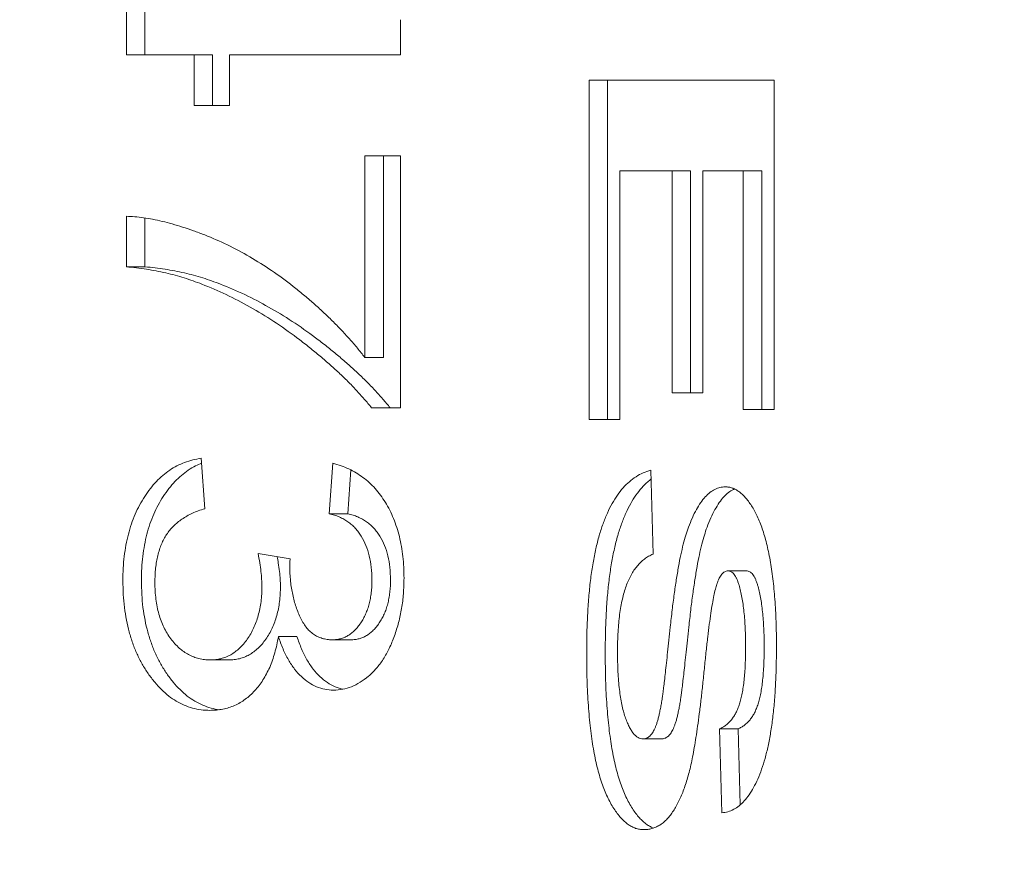
# Model space of a CAD drawing. Units: millimetres. Extents: x -2202 to 10806, y -5344 to 7872.
# Drawn here: x -720 to -713, y 981 to 988 of the extents above; entities that cross this region are included whole.
import ezdxf

# ---------------------------------------------------------------- set-up
doc = ezdxf.new("R2010")
doc.units = ezdxf.units.MM
doc.header["$LTSCALE"] = 0.2
doc.header["$MEASUREMENT"] = 0
doc.header["$PDMODE"] = 1
doc.layers.add('HAGS-Dim Plan', color=7, linetype='Continuous', lineweight=100)
doc.layers.add('HAGS-Plan', color=7, linetype='Continuous')
doc.styles.get("Standard").update_dxf_attribs({"font": 'g13f12d.shx', "height": 300})
doc.dimstyles.new('HAGS - Dim Plan', dxfattribs={"dimtxt": 300, "dimasz": 200, "dimexe": 0.18, "dimexo": 0.0625, "dimgap": 150, "dimtad": 0, "dimlfac": 0.001, "dimrnd": 0.05, "dimzin": 1, "dimdsep": 46, "dimtxsty": 'Standard', "dimblk": 'HAGS - Dim Plan arrow', "dimcen": 0.1, "dimse1": 1, "dimse2": 1, "dimclrd": 1, "dimadec": 0, "dimazin": 0, "dimtfac": 1, "dimtofl": 0, "dimtmove": 0, "dimatfit": 3, "dimfxl": 1, "dimtolj": 1, "dimtzin": 0, "dimarcsym": 0})

# ---------------------------------------------------------------- blocks, each defined once
blk = doc.blocks.new('HAGS - Dim Plan arrow')
at = {"color": 1, "lineweight": 0}
blk.add_lwpolyline([(0, 0, 0, 0.35, 0), (-1, 0, 0.015, 0.015, 0)], format="xyseb", dxfattribs=at)
blk = doc.blocks.new('*D107')
at = {"layer": 'Defpoints', "color": 0, "transparency": 16777216}
for p in [(8040.4315, 1668, 2008), (-1019.5612, 667.0919, 894.3685), (8040.4315, -3908.2994)]:
    blk.add_point(p, dxfattribs=at)
at = {"layer": 'HAGS-Dim Plan', "color": 1, "lineweight": -2, "transparency": 16777216}
for p, q in [((-819.5612, -3908.2994), (3215.5203, -3908.2994)), ((7840.4315, -3908.2994), (4438.8198, -3908.2994))]:
    blk.add_line(p, q, dxfattribs=at)
at = {"layer": 'HAGS-Dim Plan', "color": 1, "lineweight": -2, "transparency": 16777216, "xscale": 200, "yscale": 200, "zscale": 200, "rotation": 180}
blk.add_blockref('HAGS - Dim Plan arrow', (-1019.5612, -3908.2994), dxfattribs=at)
at = {"layer": 'HAGS-Dim Plan', "color": 1, "lineweight": -2, "transparency": 16777216, "xscale": 200, "yscale": 200, "zscale": 200}
blk.add_blockref('HAGS - Dim Plan arrow', (8040.4315, -3908.2994), dxfattribs=at)
at = {"layer": 'HAGS-Dim Plan', "color": 0, "transparency": 16777216, "insert": (3827.1701, -3908.2994), "char_height": 300, "attachment_point": 5}
blk.add_mtext('\\A1;9.05m', dxfattribs=at)
blk = doc.blocks.new('*D109')
at = {"layer": 'Defpoints', "color": 0, "transparency": 16777216}
for p in [(9726.6748, 1667.7477), (-2201.9841, 667.0078), (9726.6748, -4387.3174)]:
    blk.add_point(p, dxfattribs=at)
at = {"layer": 'HAGS-Dim Plan', "color": 1, "lineweight": -2, "transparency": 16777216}
for p, q in [((-2001.9841, -4387.3174), (3111.3846, -4387.3174)), ((9526.6748, -4387.3174), (4413.306, -4387.3174))]:
    blk.add_line(p, q, dxfattribs=at)
at = {"layer": 'HAGS-Dim Plan', "color": 1, "lineweight": -2, "transparency": 16777216, "xscale": 200, "yscale": 200, "zscale": 200, "rotation": 180}
blk.add_blockref('HAGS - Dim Plan arrow', (-2201.9841, -4387.3174), dxfattribs=at)
at = {"layer": 'HAGS-Dim Plan', "color": 1, "lineweight": -2, "transparency": 16777216, "xscale": 200, "yscale": 200, "zscale": 200}
blk.add_blockref('HAGS - Dim Plan arrow', (9726.6748, -4387.3174), dxfattribs=at)
at = {"layer": 'HAGS-Dim Plan', "color": 0, "transparency": 16777216, "insert": (3762.3453, -4387.3174), "char_height": 300, "attachment_point": 5}
blk.add_mtext('\\A1;11.95m', dxfattribs=at)

msp = doc.modelspace()

# ---------------------------------------------------------------- linework, layer by layer
at = {"layer": 'HAGS-Plan', "lineweight": 0}
for p, q in [((-719.6408, 987.7024), (-719.6408, 988.087)), ((-719.4992, 987.7024), (-719.4992, 988.087)), ((-717.5498, 987.9716), (-717.5498, 987.7024)), ((-718.9832, 987.7024), (-719.6408, 987.7024)), ((-719.1248, 987.3178), (-719.1248, 987.7024)), ((-718.9832, 987.3178), (-718.9832, 987.7024)), ((-717.5498, 987.7024), (-718.8533, 987.7024)), ((-718.8533, 987.7024), (-718.8533, 987.3178)), ((-716.1105, 984.9204), (-716.1105, 987.5101)), ((-716.1105, 987.5101), (-714.6984, 987.5101)), ((-715.9689, 984.9204), (-715.9689, 987.5101)), ((-714.6984, 987.5101), (-714.6984, 984.9973)), ((-718.8533, 987.3178), (-719.1248, 987.3178)), ((-717.8214, 985.3947), (-717.8214, 986.9332)), ((-717.8214, 986.9332), (-717.5498, 986.9332)), ((-717.6797, 985.3947), (-717.6797, 986.9332)), ((-717.5498, 986.9332), (-717.5498, 985.0101)), ((-715.3353, 986.8178), (-715.8752, 986.8178)), ((-715.8752, 986.8178), (-715.8752, 984.9204)), ((-715.4769, 985.1255), (-715.4769, 986.8178)), ((-715.3353, 985.1255), (-715.3353, 986.8178)), ((-714.7922, 986.8178), (-715.2416, 986.8178)), ((-715.2416, 986.8178), (-715.2416, 985.1255)), ((-714.9338, 984.9973), (-714.9338, 986.8178)), ((-714.7922, 984.9973), (-714.7922, 986.8178)), ((-719.6408, 986.087), (-719.6408, 986.4716)), ((-719.4992, 986.087), (-719.4992, 986.4585)), ((-719.4992, 986.087), (-719.6408, 986.087)), ((-717.6797, 985.3947), (-717.8214, 985.3947)), ((-715.2416, 985.1255), (-715.4769, 985.1255)), ((-717.5498, 985.0101), (-717.7696, 985.0101)), ((-714.6984, 984.9973), (-714.9338, 984.9973)), ((-715.8752, 984.9204), (-716.1105, 984.9204)), ((-719.0705, 984.6255), (-719.0434, 984.2409)), ((-718.0929, 984.2024), (-718.0658, 984.587)), ((-717.9513, 984.2024), (-717.9277, 984.5361)), ((-715.6398, 984.5357), (-715.6217, 983.8947)), ((-717.9513, 984.2024), (-718.0929, 984.2024)), ((-718.636, 983.8983), (-718.3916, 983.8587)), ((-714.9098, 983.7665), (-715.0515, 983.7665)), ((-718.3395, 983.2655), (-718.4812, 983.2655)), ((-717.9284, 983.2409), (-718.07, 983.2409)), ((-718.8597, 983.087), (-719.0014, 983.087)), ((-715.0967, 981.9204), (-715.1148, 982.5614)), ((-714.9732, 982.5614), (-715.1148, 982.5614)), ((-714.9568, 981.9813), (-714.9732, 982.5614)), ((-715.5568, 982.4845), (-715.6984, 982.4845))]:
    msp.add_line(p, q, dxfattribs=at)
for points, knots in [([(-719.6408, 986.4716), (-719.6197, 986.4707), (-719.5763, 986.4688), (-719.5097, 986.4604), (-719.4398, 986.4493), (-719.3668, 986.4335), (-719.2905, 986.4134), (-719.211, 986.3895), (-719.1283, 986.361), (-719.0137, 986.3187), (-718.8695, 986.256), (-718.6991, 986.1647), (-718.5316, 986.0597), (-718.3958, 985.9595), (-718.29, 985.8741), (-718.2133, 985.8092), (-718.1401, 985.7426), (-718.0701, 985.6753), (-718.0031, 985.6073), (-717.9397, 985.5374), (-717.8787, 985.4676), (-717.8403, 985.4188), (-717.8214, 985.3947)], [0, 0, 0, 0, 0.031516, 0.06481, 0.099912, 0.136676, 0.175144, 0.215766, 0.258158, 0.302294, 0.392742, 0.4833, 0.574414, 0.666292, 0.71201, 0.756373, 0.799815, 0.841961, 0.882843, 0.922918, 0.961966, 1, 1, 1, 1]), ([(-719.065, 985.9542), (-719.1097, 985.9708), (-719.2007, 986.0046), (-719.3419, 986.0415), (-719.4892, 986.0701), (-719.5897, 986.0813), (-719.6408, 986.087)], [0, 0, 0, 0, 0.2372165, 0.4825865, 0.7368469, 1, 1, 1, 1]), ([(-718.9234, 985.9542), (-718.9681, 985.9708), (-719.059, 986.0046), (-719.2003, 986.0415), (-719.3476, 986.0701), (-719.4481, 986.0813), (-719.4992, 986.087)], [0, 0, 0, 0, 0.2372165, 0.4825865, 0.7368469, 1, 1, 1, 1]), ([(-717.7696, 985.0101), (-717.7883, 985.0327), (-717.8265, 985.079), (-717.8874, 985.1461), (-717.9522, 985.2135), (-718.0216, 985.2801), (-718.095, 985.3468), (-718.1727, 985.4134), (-718.2545, 985.4802), (-718.3691, 985.5678), (-718.5157, 985.6723), (-718.6965, 985.7809), (-718.879, 985.8773), (-719.0031, 985.9286), (-719.065, 985.9542)], [0, 0, 0, 0, 0.050273, 0.102792, 0.157615, 0.214634, 0.274064, 0.335948, 0.400322, 0.467079, 0.602073, 0.735748, 0.868203, 1, 1, 1, 1]), ([(-717.628, 985.0101), (-717.6467, 985.0327), (-717.6849, 985.079), (-717.7458, 985.1461), (-717.8106, 985.2135), (-717.8799, 985.2801), (-717.9534, 985.3468), (-718.0311, 985.4134), (-718.1129, 985.4802), (-718.2275, 985.5678), (-718.3741, 985.6723), (-718.5548, 985.7809), (-718.7373, 985.8773), (-718.8615, 985.9286), (-718.9234, 985.9542)], [0, 0, 0, 0, 0.050273, 0.102792, 0.157615, 0.214634, 0.274064, 0.335948, 0.400322, 0.467079, 0.602073, 0.735748, 0.868203, 1, 1, 1, 1]), ([(-719.6679, 983.6922), (-719.6675, 983.7237), (-719.6667, 983.7857), (-719.6581, 983.8764), (-719.6459, 983.9634), (-719.6271, 984.0458), (-719.6042, 984.1248), (-719.5749, 984.1988), (-719.5412, 984.2693), (-719.5023, 984.3349), (-719.4593, 984.3953), (-719.4129, 984.4492), (-719.3632, 984.4955), (-719.3109, 984.5363), (-719.2551, 984.5693), (-719.1962, 984.5949), (-719.1345, 984.6145), (-719.0921, 984.6218), (-719.0705, 984.6255)], [0, 0, 0, 0, 0.067794, 0.133464, 0.196934, 0.258481, 0.319787, 0.380431, 0.44099, 0.502867, 0.564806, 0.625526, 0.685604, 0.746041, 0.807347, 0.869717, 0.93379, 1, 1, 1, 1]), ([(-719.5263, 983.6922), (-719.5259, 983.7237), (-719.5251, 983.7857), (-719.5165, 983.8764), (-719.5043, 983.9634), (-719.4855, 984.0458), (-719.4626, 984.1248), (-719.4333, 984.1988), (-719.3996, 984.2693), (-719.3606, 984.3349), (-719.3176, 984.3953), (-719.2712, 984.4492), (-719.2215, 984.4955), (-719.1693, 984.5363), (-719.1176, 984.5668), (-719.0833, 984.5824), (-719.0679, 984.5886)], [0, 0, 0, 0, 0.0677944, 0.1334641, 0.1969337, 0.2584806, 0.3197865, 0.3804314, 0.4409902, 0.5028674, 0.5648063, 0.6255263, 0.6856036, 0.7460408, 0.8073468, 0.8560051, 0.8560051, 0.8560051, 0.8560051]), ([(-718.0658, 984.587), (-718.0448, 984.581), (-718.0036, 984.5692), (-717.9441, 984.5452), (-717.8882, 984.5158), (-717.8363, 984.4806), (-717.7877, 984.4412), (-717.7428, 984.3957), (-717.7016, 984.3453), (-717.6641, 984.2897), (-717.6307, 984.2298), (-717.6018, 984.1659), (-717.5773, 984.0986), (-717.5575, 984.0276), (-717.5415, 983.9531), (-717.5309, 983.875), (-717.5237, 983.7934), (-717.523, 983.7379), (-717.5226, 983.7096)], [0, 0, 0, 0, 0.071036, 0.139343, 0.204958, 0.268332, 0.330129, 0.390664, 0.450861, 0.510587, 0.570374, 0.629455, 0.687994, 0.747581, 0.807839, 0.870034, 0.93381, 1, 1, 1, 1]), ([(-716.1286, 983.1431), (-716.1283, 983.1949), (-716.1276, 983.2955), (-716.1215, 983.4417), (-716.1122, 983.5786), (-716.0987, 983.7064), (-716.0813, 983.8248), (-716.06, 983.9341), (-716.0344, 984.0339), (-716.0055, 984.125), (-715.9722, 984.2067), (-715.9358, 984.2802), (-715.8953, 984.3448), (-715.8513, 984.4008), (-715.8037, 984.4483), (-715.7524, 984.4863), (-715.6977, 984.5167), (-715.6593, 984.5293), (-715.6398, 984.5357)], [0, 0, 0, 0, 0.091992, 0.178422, 0.259894, 0.336131, 0.40759, 0.474538, 0.537079, 0.595954, 0.651497, 0.704379, 0.75509, 0.804444, 0.852781, 0.901029, 0.949806, 1, 1, 1, 1]), ([(-715.987, 983.1431), (-715.9867, 983.1949), (-715.986, 983.2955), (-715.9799, 983.4417), (-715.9706, 983.5786), (-715.9571, 983.7064), (-715.9396, 983.8248), (-715.9184, 983.9341), (-715.8928, 984.0339), (-715.8639, 984.125), (-715.8305, 984.2067), (-715.7941, 984.2802), (-715.7537, 984.3448), (-715.7097, 984.4008), (-715.6704, 984.44), (-715.6459, 984.4598), (-715.6379, 984.4658)], [0, 0, 0, 0, 0.0919916, 0.1784225, 0.2598944, 0.3361312, 0.4075897, 0.4745378, 0.5370786, 0.5959542, 0.6514966, 0.7043786, 0.7550902, 0.804444, 0.8527808, 0.8754942, 0.8754942, 0.8754942, 0.8754942]), ([(-715.3519, 984.0994), (-715.3423, 984.1237), (-715.3239, 984.1703), (-715.2925, 984.2333), (-715.2599, 984.2871), (-715.2252, 984.3309), (-715.1889, 984.3653), (-715.1509, 984.3896), (-715.1112, 984.4049), (-715.0841, 984.4066), (-715.0704, 984.4075)], [0, 0, 0, 0, 0.157395, 0.301568, 0.434863, 0.557929, 0.672936, 0.78314, 0.89086, 1, 1, 1, 1]), ([(-715.2102, 984.0994), (-715.2007, 984.1237), (-715.1823, 984.1703), (-715.1509, 984.2333), (-715.1183, 984.2871), (-715.0835, 984.3309), (-715.0473, 984.3653), (-715.0191, 984.3833), (-715.0036, 984.3908), (-715.0011, 984.3919)], [0, 0, 0, 0, 0.1573947, 0.3015682, 0.4348634, 0.5579288, 0.6729357, 0.7831398, 0.8042475, 0.8042475, 0.8042475, 0.8042475]), ([(-715.0704, 984.4075), (-715.0615, 984.407), (-715.0439, 984.406), (-715.0176, 984.3995), (-714.9918, 984.3881), (-714.9667, 984.3717), (-714.9416, 984.3518), (-714.9173, 984.3267), (-714.8935, 984.2971), (-714.87, 984.2635), (-714.8474, 984.2256), (-714.8263, 984.1834), (-714.8063, 984.1374), (-714.7881, 984.0873), (-714.771, 984.0334), (-714.7557, 983.9753), (-714.7411, 983.9135), (-714.7285, 983.8478), (-714.7172, 983.7783), (-714.7074, 983.7052), (-714.6988, 983.6286), (-714.6922, 983.5486), (-714.6867, 983.4651), (-714.6832, 983.3779), (-714.6809, 983.2874), (-714.6805, 983.2258), (-714.6803, 983.1944)], [0, 0, 0, 0, 0.02599, 0.051756, 0.077763, 0.104687, 0.132614, 0.161867, 0.192574, 0.225158, 0.259427, 0.295031, 0.331943, 0.370818, 0.411329, 0.45412, 0.498882, 0.545806, 0.594801, 0.64621, 0.699558, 0.754865, 0.812771, 0.872754, 0.935152, 1, 1, 1, 1]), ([(-719.0434, 984.2409), (-719.0597, 984.2357), (-719.0913, 984.2258), (-719.1365, 984.2067), (-719.1785, 984.1866), (-719.2163, 984.1616), (-719.2514, 984.1372), (-719.2825, 984.1085), (-719.3103, 984.0779), (-719.3347, 984.0447), (-719.3557, 984.0087), (-719.3741, 983.9702), (-719.3894, 983.9284), (-719.4016, 983.8838), (-719.4114, 983.8365), (-719.4186, 983.7865), (-719.423, 983.7334), (-719.4233, 983.697), (-719.4235, 983.6784)], [0, 0, 0, 0, 0.082566, 0.15976, 0.233155, 0.301356, 0.365752, 0.426437, 0.484185, 0.539549, 0.593156, 0.647048, 0.701446, 0.757, 0.81384, 0.873058, 0.934963, 1, 1, 1, 1]), ([(-717.767, 983.6976), (-717.7679, 983.7298), (-717.7696, 983.792), (-717.7855, 983.8809), (-717.8111, 983.9616), (-717.8411, 984.0213), (-717.8699, 984.0637), (-717.8942, 984.0927), (-717.9211, 984.1186), (-717.9505, 984.1415), (-717.9826, 984.1611), (-718.0169, 984.1788), (-718.054, 984.1925), (-718.0797, 984.199), (-718.0929, 984.2024)], [0, 0, 0, 0, 0.127797, 0.246795, 0.362284, 0.477652, 0.536237, 0.59559, 0.656344, 0.719085, 0.784349, 0.852876, 0.924551, 1, 1, 1, 1]), ([(-717.6254, 983.6976), (-717.6263, 983.7298), (-717.628, 983.792), (-717.6438, 983.8809), (-717.6695, 983.9616), (-717.6995, 984.0213), (-717.7282, 984.0637), (-717.7526, 984.0927), (-717.7795, 984.1186), (-717.8089, 984.1415), (-717.8409, 984.1611), (-717.8753, 984.1788), (-717.9124, 984.1925), (-717.9381, 984.199), (-717.9513, 984.2024)], [0, 0, 0, 0, 0.127797, 0.246795, 0.362284, 0.477652, 0.536237, 0.59559, 0.656344, 0.719085, 0.784349, 0.852876, 0.924551, 1, 1, 1, 1]), ([(-715.4905, 983.3378), (-715.4859, 983.3814), (-715.4769, 983.4654), (-715.4612, 983.5858), (-715.4453, 983.6964), (-715.4283, 983.7967), (-715.4111, 983.8871), (-715.3922, 983.967), (-715.3736, 984.0375), (-715.3588, 984.0797), (-715.3519, 984.0994)], [0, 0, 0, 0, 0.167435, 0.3227, 0.46521, 0.596164, 0.714591, 0.820979, 0.916248, 1, 1, 1, 1]), ([(-715.3489, 983.3378), (-715.3442, 983.3814), (-715.3353, 983.4654), (-715.3196, 983.5858), (-715.3036, 983.6964), (-715.2867, 983.7967), (-715.2695, 983.8871), (-715.2506, 983.967), (-715.232, 984.0375), (-715.2172, 984.0797), (-715.2102, 984.0994)], [0, 0, 0, 0, 0.167435, 0.3227, 0.46521, 0.596164, 0.714591, 0.820979, 0.916248, 1, 1, 1, 1]), ([(-718.6072, 983.6495), (-718.6075, 983.6672), (-718.6082, 983.7046), (-718.6144, 983.7638), (-718.6231, 983.8293), (-718.6316, 983.8746), (-718.636, 983.8983)], [0, 0, 0, 0, 0.209403, 0.444401, 0.708272, 1, 1, 1, 1]), ([(-715.6217, 983.8947), (-715.6331, 983.8893), (-715.6555, 983.8786), (-715.6872, 983.8575), (-715.7164, 983.8326), (-715.7435, 983.804), (-715.7682, 983.7714), (-715.7907, 983.7347), (-715.8108, 983.6941), (-715.8284, 983.6496), (-715.8436, 983.6013), (-715.8569, 983.549), (-715.8682, 983.4927), (-715.8775, 983.4323), (-715.8844, 983.3679), (-715.8895, 983.2996), (-715.8926, 983.2273), (-715.8931, 983.1777), (-715.8933, 983.1523)], [0, 0, 0, 0, 0.056598, 0.111022, 0.164401, 0.21706, 0.269838, 0.323344, 0.37816, 0.434224, 0.492651, 0.554028, 0.618676, 0.687303, 0.759205, 0.835108, 0.915621, 1, 1, 1, 1]), ([(-718.4655, 983.6495), (-718.4659, 983.6672), (-718.4666, 983.7046), (-718.4728, 983.7638), (-718.4804, 983.8213), (-718.487, 983.8587), (-718.49, 983.8746)], [0, 0, 0, 0, 0.2094026, 0.444401, 0.7082721, 0.9030504, 0.9030504, 0.9030504, 0.9030504]), ([(-718.3916, 983.8587), (-718.3924, 983.8483), (-718.3938, 983.8299), (-718.3944, 983.8114), (-718.3946, 983.8034)], [0, 0, 0, 0, 0.5660412, 1, 1, 1, 1]), ([(-718.3946, 983.8034), (-718.3936, 983.768), (-718.3918, 983.6986), (-718.3762, 983.5975), (-718.3518, 983.5016), (-718.3226, 983.4275), (-718.2951, 983.3726), (-718.2703, 983.338), (-718.2441, 983.3068), (-718.2139, 983.2835), (-718.1819, 983.2633), (-718.1467, 983.2509), (-718.1093, 983.2418), (-718.0833, 983.2412), (-718.07, 983.2409)], [0, 0, 0, 0, 0.129789, 0.254605, 0.378435, 0.50292, 0.565018, 0.624848, 0.683448, 0.742765, 0.802757, 0.86522, 0.930779, 1, 1, 1, 1]), ([(-715.0515, 983.7665), (-715.0555, 983.7662), (-715.0637, 983.7656), (-715.0755, 983.7606), (-715.0866, 983.7522), (-715.0976, 983.7413), (-715.1079, 983.7268), (-715.1177, 983.7091), (-715.1269, 983.6883), (-715.1325, 983.6731), (-715.1355, 983.6652)], [0, 0, 0, 0, 0.104947, 0.208763, 0.315274, 0.428556, 0.554009, 0.687225, 0.836891, 1, 1, 1, 1]), ([(-714.9658, 983.6571), (-714.9684, 983.6658), (-714.9733, 983.6822), (-714.9825, 983.7045), (-714.9924, 983.7233), (-715.0025, 983.7394), (-715.0137, 983.7517), (-715.0258, 983.7601), (-715.0384, 983.7657), (-715.0471, 983.7662), (-715.0515, 983.7665)], [0, 0, 0, 0, 0.161978, 0.308667, 0.443757, 0.566111, 0.67954, 0.78779, 0.893557, 1, 1, 1, 1]), ([(-714.8241, 983.6571), (-714.8267, 983.6658), (-714.8317, 983.6822), (-714.8408, 983.7045), (-714.8508, 983.7233), (-714.8609, 983.7394), (-714.8721, 983.7517), (-714.8842, 983.7601), (-714.8968, 983.7657), (-714.9055, 983.7662), (-714.9098, 983.7665)], [0, 0, 0, 0, 0.161978, 0.308667, 0.443757, 0.566111, 0.67954, 0.78779, 0.893557, 1, 1, 1, 1]), ([(-719.0035, 982.7024), (-719.0263, 982.7031), (-719.0711, 982.7046), (-719.1369, 982.7182), (-719.2, 982.7405), (-719.2606, 982.7714), (-719.3188, 982.8104), (-719.3739, 982.8595), (-719.4264, 982.917), (-719.4757, 982.9822), (-719.521, 983.0536), (-719.5602, 983.1311), (-719.5935, 983.2132), (-719.6207, 983.3001), (-719.642, 983.3915), (-719.6573, 983.4874), (-719.6663, 983.5883), (-719.6674, 983.6571), (-719.6679, 983.6922)], [0, 0, 0, 0, 0.063503, 0.124805, 0.18492, 0.244376, 0.303775, 0.364133, 0.425376, 0.488388, 0.551743, 0.61386, 0.67564, 0.737737, 0.800417, 0.864658, 0.930985, 1, 1, 1, 1]), ([(-718.9339, 982.7071), (-718.9545, 982.7098), (-718.9965, 982.7186), (-719.0584, 982.7405), (-719.1189, 982.7714), (-719.1772, 982.8104), (-719.2323, 982.8595), (-719.2848, 982.917), (-719.334, 982.9822), (-719.3793, 983.0536), (-719.4186, 983.1311), (-719.4519, 983.2132), (-719.479, 983.3001), (-719.5004, 983.3915), (-719.5157, 983.4874), (-719.5247, 983.5883), (-719.5258, 983.6571), (-719.5263, 983.6922)], [0.0669666, 0.0669666, 0.0669666, 0.0669666, 0.1248046, 0.1849203, 0.2443762, 0.3037746, 0.3641326, 0.4253755, 0.488388, 0.5517433, 0.6138598, 0.6756404, 0.7377369, 0.8004171, 0.8646584, 0.9309845, 1, 1, 1, 1]), ([(-719.4235, 983.6784), (-719.4233, 983.6565), (-719.4229, 983.6138), (-719.4164, 983.5515), (-719.4076, 983.4923), (-719.3937, 983.4369), (-719.3767, 983.3846), (-719.3557, 983.3357), (-719.3311, 983.2898), (-719.3026, 983.2479), (-719.2713, 983.2104), (-719.2383, 983.177), (-719.2032, 983.1494), (-719.1665, 983.1261), (-719.1277, 983.109), (-719.0872, 983.0964), (-719.0449, 983.0882), (-719.0161, 983.0874), (-719.0014, 983.087)], [0, 0, 0, 0, 0.069461, 0.135658, 0.19962, 0.261651, 0.322053, 0.38234, 0.443223, 0.50493, 0.56682, 0.6276, 0.687476, 0.747351, 0.808174, 0.870133, 0.933721, 1, 1, 1, 1]), ([(-718.07, 983.2409), (-718.0592, 983.2412), (-718.0382, 983.2417), (-718.0073, 983.2479), (-717.9781, 983.2581), (-717.9501, 983.272), (-717.9237, 983.2901), (-717.8987, 983.3126), (-717.8747, 983.3383), (-717.8529, 983.3687), (-717.8324, 983.4012), (-717.8152, 983.437), (-717.7998, 983.4745), (-717.7883, 983.5149), (-717.7788, 983.5572), (-717.7721, 983.6019), (-717.7676, 983.6489), (-717.7672, 983.6812), (-717.767, 983.6976)], [0, 0, 0, 0, 0.065093, 0.127304, 0.188122, 0.247131, 0.306077, 0.365678, 0.426103, 0.487841, 0.550317, 0.611805, 0.672737, 0.734883, 0.79768, 0.862475, 0.929775, 1, 1, 1, 1]), ([(-717.5226, 983.7096), (-717.5235, 983.6705), (-717.5253, 983.5935), (-717.5393, 983.4805), (-717.5623, 983.3723), (-717.5941, 983.27), (-717.633, 983.1752), (-717.6796, 983.0913), (-717.7332, 983.0195), (-717.793, 982.961), (-717.8568, 982.9148), (-717.9229, 982.8805), (-717.9914, 982.8601), (-718.0378, 982.8575), (-718.0611, 982.8563)], [0, 0, 0, 0, 0.092054, 0.181008, 0.26913, 0.357137, 0.443549, 0.526433, 0.607453, 0.688385, 0.767854, 0.845531, 0.922529, 1, 1, 1, 1]), ([(-717.9284, 983.2409), (-717.9176, 983.2412), (-717.8966, 983.2417), (-717.8657, 983.2479), (-717.8365, 983.2581), (-717.8085, 983.272), (-717.782, 983.2901), (-717.757, 983.3126), (-717.733, 983.3383), (-717.7112, 983.3687), (-717.6908, 983.4012), (-717.6735, 983.437), (-717.6582, 983.4745), (-717.6466, 983.5149), (-717.6371, 983.5572), (-717.6305, 983.6019), (-717.626, 983.6489), (-717.6256, 983.6812), (-717.6254, 983.6976)], [0, 0, 0, 0, 0.065093, 0.127304, 0.188122, 0.247131, 0.306077, 0.365678, 0.426103, 0.487841, 0.550317, 0.611805, 0.672737, 0.734883, 0.79768, 0.862475, 0.929775, 1, 1, 1, 1]), ([(-715.1355, 983.6652), (-715.1393, 983.6525), (-715.148, 983.6239), (-715.1588, 983.5739), (-715.1704, 983.5127), (-715.1818, 983.44), (-715.1933, 983.3557), (-715.2051, 983.26), (-715.2173, 983.1527), (-715.229, 983.0371), (-715.2404, 982.9198), (-715.2531, 982.8074), (-715.2653, 982.703), (-715.2781, 982.6069), (-715.2908, 982.5189), (-715.3034, 982.439), (-715.316, 982.367), (-715.3292, 982.3025), (-715.3429, 982.2435), (-715.3576, 982.1885), (-715.3736, 982.1369), (-715.391, 982.0885), (-715.4092, 982.0433), (-715.4289, 982.0013), (-715.4497, 981.9625), (-715.4719, 981.9272), (-715.4949, 981.8952), (-715.5197, 981.8679), (-715.5457, 981.8443), (-715.5731, 981.8251), (-715.6018, 981.8102), (-715.6319, 981.7998), (-715.6633, 981.7932), (-715.6847, 981.7925), (-715.6956, 981.7922)], [0, 0, 0, 0, 0.018904, 0.042889, 0.072048, 0.106212, 0.1456, 0.19027, 0.240236, 0.295297, 0.35127, 0.403446, 0.452171, 0.497121, 0.538278, 0.576016, 0.609992, 0.640462, 0.668579, 0.695554, 0.721516, 0.746297, 0.770294, 0.79327, 0.815729, 0.837376, 0.858337, 0.878664, 0.898529, 0.918452, 0.938253, 0.958165, 0.97881, 1, 1, 1, 1]), ([(-719.0014, 983.087), (-718.9873, 983.0875), (-718.9599, 983.0884), (-718.9197, 983.0956), (-718.8815, 983.1083), (-718.8451, 983.1258), (-718.8106, 983.1482), (-718.7776, 983.1751), (-718.747, 983.208), (-718.7184, 983.2451), (-718.692, 983.2856), (-718.6696, 983.3298), (-718.6502, 983.3764), (-718.6346, 983.4258), (-718.6222, 983.4779), (-718.6132, 983.5326), (-718.6081, 983.5902), (-718.6075, 983.6295), (-718.6072, 983.6495)], [0, 0, 0, 0, 0.067051, 0.13118, 0.193722, 0.254499, 0.314763, 0.375117, 0.436023, 0.498297, 0.560571, 0.621619, 0.681973, 0.742853, 0.804272, 0.867473, 0.932273, 1, 1, 1, 1]), ([(-718.8597, 983.087), (-718.8457, 983.0875), (-718.8183, 983.0884), (-718.778, 983.0956), (-718.7398, 983.1083), (-718.7034, 983.1258), (-718.6689, 983.1482), (-718.636, 983.1751), (-718.6054, 983.208), (-718.5768, 983.2451), (-718.5504, 983.2856), (-718.5279, 983.3298), (-718.5086, 983.3764), (-718.4929, 983.4258), (-718.4805, 983.4779), (-718.4716, 983.5326), (-718.4665, 983.5902), (-718.4659, 983.6295), (-718.4655, 983.6495)], [0, 0, 0, 0, 0.067051, 0.13118, 0.193722, 0.254499, 0.314763, 0.375117, 0.436023, 0.498297, 0.560571, 0.621619, 0.681973, 0.742853, 0.804272, 0.867473, 0.932273, 1, 1, 1, 1]), ([(-714.9157, 983.1872), (-714.9159, 983.2115), (-714.9162, 983.2588), (-714.9184, 983.3278), (-714.9224, 983.3927), (-714.9276, 983.4536), (-714.9347, 983.5104), (-714.9434, 983.5631), (-714.9535, 983.6119), (-714.9617, 983.6424), (-714.9658, 983.6571)], [0, 0, 0, 0, 0.152531, 0.296818, 0.433075, 0.561438, 0.681435, 0.795056, 0.900843, 1, 1, 1, 1]), ([(-714.7741, 983.1872), (-714.7742, 983.2115), (-714.7746, 983.2588), (-714.7768, 983.3278), (-714.7808, 983.3927), (-714.786, 983.4536), (-714.7931, 983.5104), (-714.8018, 983.5631), (-714.8118, 983.6119), (-714.8201, 983.6424), (-714.8241, 983.6571)], [0, 0, 0, 0, 0.152531, 0.296818, 0.433075, 0.561438, 0.681435, 0.795056, 0.900843, 1, 1, 1, 1]), ([(-715.5519, 982.797), (-715.5502, 982.8084), (-715.5465, 982.8344), (-715.5413, 982.8784), (-715.5348, 982.9317), (-715.5273, 982.9945), (-715.5197, 983.0669), (-715.5103, 983.1487), (-715.501, 983.2401), (-715.4941, 983.3042), (-715.4905, 983.3378)], [0, 0, 0, 0, 0.064108, 0.145021, 0.244448, 0.360104, 0.494043, 0.645051, 0.81363, 1, 1, 1, 1]), ([(-715.4102, 982.797), (-715.4086, 982.8084), (-715.4049, 982.8344), (-715.3997, 982.8784), (-715.3932, 982.9317), (-715.3857, 982.9945), (-715.378, 983.0669), (-715.3687, 983.1487), (-715.3593, 983.2401), (-715.3525, 983.3042), (-715.3489, 983.3378)], [0, 0, 0, 0, 0.064108, 0.145021, 0.244448, 0.360104, 0.494043, 0.645051, 0.81363, 1, 1, 1, 1]), ([(-718.4812, 983.2655), (-718.485, 983.244), (-718.4925, 983.2018), (-718.5081, 983.1412), (-718.5264, 983.0842), (-718.547, 983.0301), (-718.5715, 982.9804), (-718.5982, 982.9335), (-718.6285, 982.8911), (-718.6613, 982.8519), (-718.6962, 982.8163), (-718.734, 982.7863), (-718.7735, 982.7604), (-718.8153, 982.7384), (-718.8594, 982.7225), (-718.9057, 982.7112), (-718.9539, 982.7037), (-718.9868, 982.7028), (-719.0035, 982.7024)], [0, 0, 0, 0, 0.065828, 0.128938, 0.190858, 0.251186, 0.310974, 0.37005, 0.429672, 0.489507, 0.549975, 0.610075, 0.670915, 0.732909, 0.796711, 0.861825, 0.929892, 1, 1, 1, 1]), ([(-718.0611, 982.8563), (-718.0831, 982.8575), (-718.1265, 982.8601), (-718.19, 982.8798), (-718.2501, 982.913), (-718.3071, 982.9579), (-718.3598, 983.0161), (-718.4067, 983.0875), (-718.4483, 983.1709), (-718.47, 983.2334), (-718.4812, 983.2655)], [0, 0, 0, 0, 0.121951, 0.240787, 0.35855, 0.479066, 0.601519, 0.727551, 0.859932, 1, 1, 1, 1]), ([(-717.9883, 982.8635), (-718.0085, 982.8674), (-718.0493, 982.8803), (-718.1085, 982.913), (-718.1655, 982.9579), (-718.2182, 983.0161), (-718.2651, 983.0875), (-718.3067, 983.1709), (-718.3284, 983.2334), (-718.3395, 983.2655)], [0.1276692, 0.1276692, 0.1276692, 0.1276692, 0.2407868, 0.3585499, 0.4790658, 0.6015185, 0.7275505, 0.8599321, 1, 1, 1, 1]), ([(-715.6956, 981.7922), (-715.7056, 981.7926), (-715.7256, 981.7935), (-715.7552, 981.8014), (-715.7842, 981.8145), (-715.8129, 981.8317), (-715.8408, 981.855), (-715.8687, 981.8824), (-715.8955, 981.9159), (-715.9221, 981.9533), (-715.9474, 981.9957), (-715.9712, 982.0423), (-715.9934, 982.0929), (-716.0133, 982.1483), (-716.0324, 982.2073), (-716.0492, 982.2709), (-716.0645, 982.3384), (-716.078, 982.4101), (-716.0898, 982.4862), (-716.1003, 982.5666), (-716.1089, 982.6516), (-716.1164, 982.7411), (-716.122, 982.8352), (-716.1259, 982.9338), (-716.1281, 983.0369), (-716.1285, 983.1072), (-716.1286, 983.1431)], [0, 0, 0, 0, 0.026258, 0.052405, 0.078844, 0.105766, 0.134019, 0.163661, 0.194699, 0.227576, 0.261967, 0.297389, 0.334039, 0.372202, 0.412381, 0.454181, 0.497824, 0.543658, 0.591542, 0.642089, 0.695079, 0.750605, 0.808935, 0.869874, 0.933467, 1, 1, 1, 1]), ([(-715.6192, 981.8044), (-715.627, 981.8074), (-715.6444, 981.8156), (-715.6713, 981.8317), (-715.6992, 981.855), (-715.727, 981.8824), (-715.7538, 981.9159), (-715.7805, 981.9533), (-715.8058, 981.9957), (-715.8295, 982.0423), (-715.8518, 982.0929), (-715.8716, 982.1483), (-715.8907, 982.2073), (-715.9076, 982.2709), (-715.9229, 982.3384), (-715.9364, 982.4101), (-715.9482, 982.4862), (-715.9587, 982.5666), (-715.9673, 982.6516), (-715.9748, 982.7411), (-715.9803, 982.8352), (-715.9843, 982.9338), (-715.9865, 983.0369), (-715.9868, 983.1072), (-715.987, 983.1431)], [0.0577141, 0.0577141, 0.0577141, 0.0577141, 0.078844, 0.1057657, 0.1340187, 0.1636611, 0.1946986, 0.2275764, 0.2619674, 0.2973886, 0.3340388, 0.3722016, 0.4123811, 0.4541805, 0.497824, 0.5436585, 0.5915423, 0.642089, 0.6950786, 0.7506047, 0.8089351, 0.8698744, 0.9334666, 1, 1, 1, 1]), ([(-715.8933, 983.1523), (-715.8932, 983.1255), (-715.8929, 983.0736), (-715.89, 982.9984), (-715.8857, 982.9282), (-715.879, 982.8631), (-715.8714, 982.8029), (-715.8612, 982.7481), (-715.8494, 982.6982), (-715.8359, 982.6535), (-715.8207, 982.6143), (-715.8054, 982.5797), (-715.7892, 982.5506), (-715.7725, 982.5264), (-715.7549, 982.5079), (-715.7368, 982.4941), (-715.7178, 982.4863), (-715.7048, 982.4851), (-715.6984, 982.4845)], [0, 0, 0, 0, 0.1032009, 0.1993402, 0.2895564, 0.3740663, 0.4518989, 0.5246197, 0.5918313, 0.6539164, 0.711114, 0.7635215, 0.8106659, 0.8535016, 0.8931351, 0.9296465, 0.9649057, 1, 1, 1, 1]), ([(-715.1148, 982.5614), (-715.1063, 982.5652), (-715.0893, 982.5728), (-715.0656, 982.5893), (-715.0434, 982.6078), (-715.0234, 982.6303), (-715.0052, 982.6557), (-714.9887, 982.6842), (-714.9742, 982.7161), (-714.9618, 982.7514), (-714.9505, 982.7903), (-714.9415, 982.8338), (-714.9331, 982.8815), (-714.9269, 982.9341), (-714.9218, 982.991), (-714.9181, 983.0524), (-714.9163, 983.1183), (-714.9159, 983.1637), (-714.9157, 983.1872)], [0, 0, 0, 0, 0.051447, 0.101732, 0.150951, 0.199065, 0.247603, 0.297153, 0.347975, 0.400668, 0.456672, 0.517707, 0.583906, 0.655791, 0.733153, 0.816144, 0.904862, 1, 1, 1, 1]), ([(-714.6803, 983.1944), (-714.6806, 983.1439), (-714.6812, 983.0459), (-714.6867, 982.9039), (-714.6952, 982.7714), (-714.7075, 982.6486), (-714.7235, 982.5355), (-714.743, 982.432), (-714.7655, 982.338), (-714.7923, 982.2539), (-714.8216, 982.179), (-714.8535, 982.1135), (-714.8883, 982.0579), (-714.9248, 982.0106), (-714.9643, 981.9732), (-715.0063, 981.9458), (-715.0507, 981.9271), (-715.0813, 981.9226), (-715.0967, 981.9204)], [0, 0, 0, 0, 0.098791, 0.191692, 0.278307, 0.359092, 0.434275, 0.503812, 0.56852, 0.628406, 0.684093, 0.735708, 0.783841, 0.829176, 0.872517, 0.914842, 0.957019, 1, 1, 1, 1]), ([(-714.9732, 982.5614), (-714.9646, 982.5652), (-714.9477, 982.5728), (-714.924, 982.5893), (-714.9017, 982.6078), (-714.8818, 982.6303), (-714.8636, 982.6557), (-714.8471, 982.6842), (-714.8326, 982.7161), (-714.8202, 982.7514), (-714.8089, 982.7903), (-714.7999, 982.8338), (-714.7915, 982.8815), (-714.7852, 982.9341), (-714.7802, 982.991), (-714.7765, 983.0524), (-714.7747, 983.1183), (-714.7743, 983.1637), (-714.7741, 983.1872)], [0, 0, 0, 0, 0.051447, 0.101732, 0.150951, 0.199065, 0.247603, 0.297153, 0.347975, 0.400668, 0.456672, 0.517707, 0.583906, 0.655791, 0.733153, 0.816144, 0.904862, 1, 1, 1, 1]), ([(-715.6984, 982.4845), (-715.6903, 982.4853), (-715.6741, 982.4871), (-715.651, 982.5007), (-715.6303, 982.5236), (-715.6154, 982.5492), (-715.6038, 982.5735), (-715.596, 982.5962), (-715.5876, 982.6215), (-715.5797, 982.6503), (-715.5726, 982.6825), (-715.565, 982.7177), (-715.5584, 982.7563), (-715.5541, 982.7831), (-715.5519, 982.797)], [0, 0, 0, 0, 0.084936, 0.169403, 0.259191, 0.358294, 0.41409, 0.476585, 0.545314, 0.621871, 0.705232, 0.796166, 0.894228, 1, 1, 1, 1]), ([(-715.5568, 982.4845), (-715.5487, 982.4853), (-715.5325, 982.4871), (-715.5093, 982.5007), (-715.4887, 982.5236), (-715.4738, 982.5492), (-715.4622, 982.5735), (-715.4543, 982.5962), (-715.4459, 982.6215), (-715.4381, 982.6503), (-715.4309, 982.6825), (-715.4234, 982.7177), (-715.4168, 982.7563), (-715.4125, 982.7831), (-715.4102, 982.797)], [0, 0, 0, 0, 0.084936, 0.169403, 0.259191, 0.358294, 0.41409, 0.476585, 0.545314, 0.621871, 0.705232, 0.796166, 0.894228, 1, 1, 1, 1])]:
    msp.add_open_spline(points, degree=3, knots=knots, dxfattribs=at)

# ---------------------------------------------------------------- dimensions: what is measured, and where the dimension line sits
at = {"layer": 'HAGS-Dim Plan'}
for base, p1, p2, picture, middle in [((8040.4315, -3908.2994), (-1019.5612, 667.0919, 894.3685), (8040.4315, 1668, 2008), '*D107', (3827.1701, -3908.2994)), ((9726.6748, -4387.3174), (-2201.9841, 667.0078), (9726.6748, 1667.7477), '*D109', (3762.3453, -4387.3174))]:
    dim = msp.add_linear_dim(base=base, p1=p1, p2=p2, dimstyle='HAGS - Dim Plan', override={"dimpost": 'm'}, dxfattribs=at)
    dim.commit()
    dim.dimension.update_dxf_attribs({"geometry": picture, "text_midpoint": middle, "dimtype": 160})

doc.saveas('drawing.dxf')
